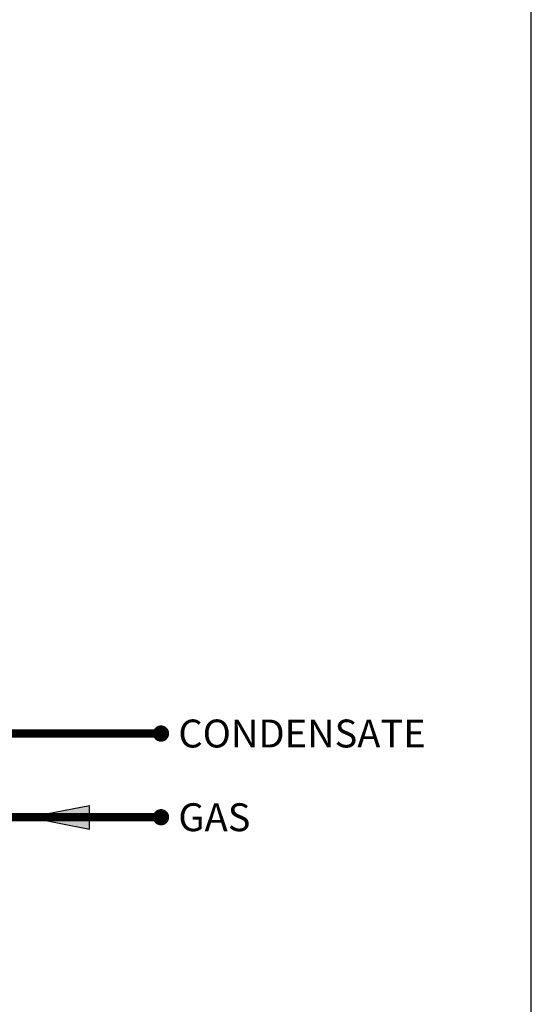
# Model space of a CAD drawing. Units: inches. Extents: x -164 to 180, y -70 to 162.
# Drawn here: x 143 to 180, y 0 to 71 of the extents above; entities that cross this region are included whole.
import ezdxf
from ezdxf.enums import TextEntityAlignment as Align

# ---------------------------------------------------------------- set-up
doc = ezdxf.new("R2010")
doc.units = ezdxf.units.IN
doc.header["$MEASUREMENT"] = 0
doc.layers.add('Text', color=2, linetype='Continuous')
doc.styles.add('ROMANS', font='romans.shx')

# ---------------------------------------------------------------- blocks, each defined once
blk = doc.blocks.new('Flow')
at = {"color": 2}
for p, q in [((0, 0), (0.1813, 0.0356)), ((0.1813, -0.0356), (0.1813, 0.0356)), ((0, 0), (0.1813, -0.0356))]:
    blk.add_line(p, q, dxfattribs=at)
blk.add_solid([(0, 0), (0.1813, 0.0356), (0.1813, -0.0356)], dxfattribs=at)

msp = doc.modelspace()

# ---------------------------------------------------------------- linework, layer by layer
at = {"const_width": 0.6}
for points in [[(153.287, 13.782), (-46.708, 13.851), (-46.708, 22.711)], [(139.653, 19.781), (153.287, 19.782)]]:
    msp.add_lwpolyline(points, dxfattribs=at)
at = {"const_width": 0.583}
for points in [[(152.995, 19.782, 1), (153.578, 19.782, 1)], [(152.995, 13.782, 1), (153.578, 13.782, 1)]]:
    msp.add_lwpolyline(points, format="xyb", close=True, dxfattribs=at)
at = {"layer": 'Defpoints'}
msp.add_lwpolyline([(-164.174, -70.362), (179.826, -70.362), (179.826, 162.459), (-164.174, 162.459)], close=True, dxfattribs=at)

# ---------------------------------------------------------------- block references
at = {"xscale": 24, "yscale": 24, "zscale": 24}
msp.add_blockref('Flow', (143.815, 13.778), dxfattribs=at)

# ---------------------------------------------------------------- texts
at = {"layer": 'Text', "style": 'ROMANS'}
for s, p in [('CONDENSATE', (154.532, 19.782)), ('GAS', (154.532, 13.782))]:
    msp.add_text(s, height=2, dxfattribs=at).set_placement(p, align=Align.MIDDLE_LEFT)

doc.saveas('drawing.dxf')
